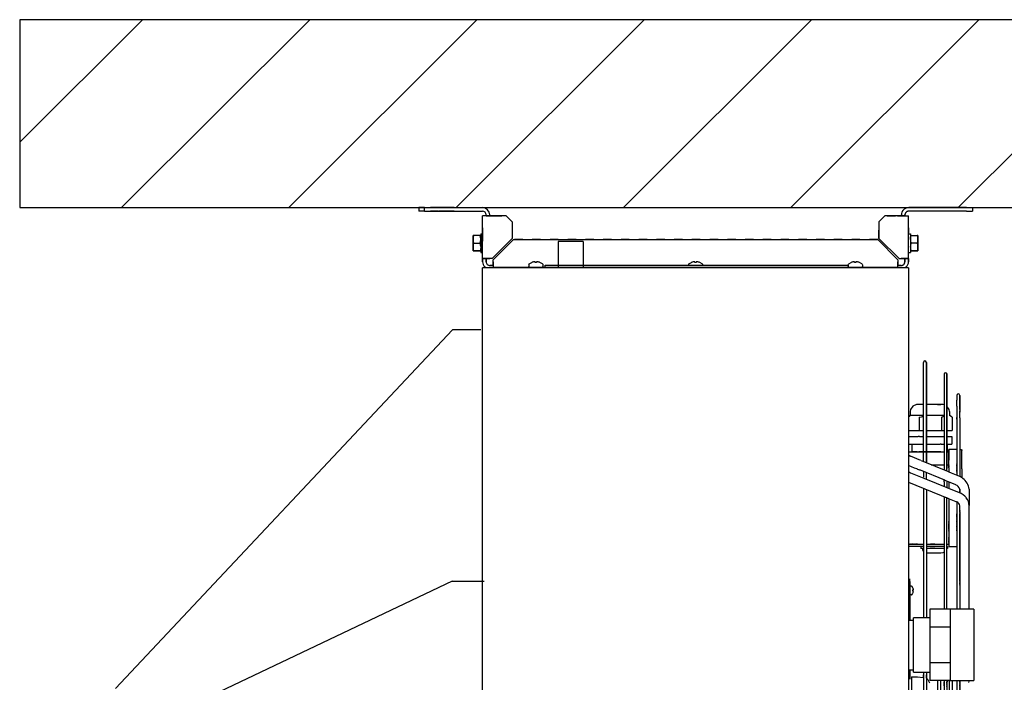
# Model space of a CAD drawing. Units: millimetres. Extents: x 3521 to 8565, y 1744 to 9197.
# Drawn here: x 7095 to 7927, y 8052 to 8613 of the extents above; entities that cross this region are included whole.
import ezdxf

# ---------------------------------------------------------------- set-up
doc = ezdxf.new("R2010")
doc.units = ezdxf.units.MM
doc.linetypes.add('DASHED', pattern=[15, 7, -8])
doc.layers.add('1', color=7, linetype='Continuous')

# ---------------------------------------------------------------- blocks, each defined once
blk = doc.blocks.new('SA_links_1__2', base_point=(97387, 97611))
at = {"color": 2, "linetype": 'Continuous'}
for p, q in [((105702, 117951), (105702, 117642)), ((105996, 117951), (105996, 117642)), ((104446, 113932), (100490, 112050)), ((104446, 113932), (104824, 113932)), ((110101, 113498), (110101, 113387)), ((110339, 113598), (110339, 113387)), ((109905, 113111), (109905, 113470)), ((110101, 113387), (110101, 112965)), ((110339, 113387), (110101, 113387)), ((110339, 113387), (110339, 112965)), ((109905, 112882), (109905, 113111)), ((110339, 112965), (110101, 112965)), ((110101, 112965), (110101, 112854)), ((110339, 112965), (110339, 112754))]:
    blk.add_line(p, q, dxfattribs=at)
at = {"color": 7, "linetype": 'Continuous'}
for p, q in [((109846, 117642), (104806, 117642)), ((104806, 105854), (104806, 117642)), ((109846, 117642), (109846, 105854)), ((100463, 112661), (104449, 116905)), ((104784, 116905), (104449, 116905))]:
    blk.add_line(p, q, dxfattribs=at)
at = {"color": 1, "linetype": 'Continuous'}
for p, q in [((110024, 115372), (110024, 116521)), ((110059, 115335), (110059, 116521)), ((110059, 116516), (110059, 115335)), ((110267, 116380), (110267, 115263)), ((110302, 115263), (110302, 116380)), ((110302, 116376), (110302, 115263)), ((110419, 116130), (110419, 116112)), ((110419, 116112), (110419, 116074)), ((110419, 116002), (110419, 116074)), ((110454, 116128), (110454, 116126)), ((110454, 116121), (110454, 116126)), ((110454, 116113), (110454, 116121)), ((110454, 116120), (110454, 116113)), ((110454, 116113), (110454, 116091)), ((110454, 116108), (110454, 116113)), ((110454, 116052), (110454, 116108)), ((110454, 116088), (110454, 115931)), ((109871, 115964), (109867, 115940)), ((109897, 116003), (109871, 115964)), ((109940, 116023), (109897, 116003)), ((109963, 116024), (109940, 116023)), ((109995, 116024), (109963, 116024)), ((110024, 116024), (109995, 116024)), ((110099, 116024), (110059, 116024)), ((110257, 116024), (110099, 116024)), ((110191, 116024), (110229, 116024)), ((110267, 116019), (110257, 116024)), ((110327, 115964), (110302, 116003)), ((110302, 116003), (110302, 116003)), ((110331, 115940), (110327, 115964)), ((110419, 116002), (110419, 115854)), ((110454, 115963), (110454, 116045)), ((110454, 115864), (110454, 115946)), ((109867, 115891), (109846, 115879)), ((109846, 115877), (109865, 115885)), ((109868, 115940), (109867, 115940)), ((109867, 115940), (109867, 115891)), ((109896, 115891), (109867, 115891)), ((109901, 115891), (109896, 115891)), ((110015, 115891), (109901, 115891)), ((109973, 115872), (110002, 115878)), ((109973, 115872), (109973, 115715)), ((110002, 115878), (110024, 115883)), ((110024, 115891), (110015, 115891)), ((110099, 115891), (110059, 115891)), ((110263, 115891), (110099, 115891)), ((110236, 115872), (110267, 115885)), ((110236, 115872), (110236, 115715)), ((110331, 115940), (110331, 115891)), ((110363, 115872), (110331, 115891)), ((110363, 115872), (110363, 115715)), ((110419, 115854), (110419, 115869)), ((110419, 115869), (110419, 115526)), ((110419, 115850), (110419, 115854)), ((110454, 115864), (110454, 115187)), ((109846, 115715), (109973, 115715)), ((109973, 115715), (110024, 115715)), ((110059, 115715), (110236, 115715)), ((110236, 115715), (110267, 115715)), ((110302, 115715), (110363, 115715)), ((110303, 115715), (110363, 115715)), ((109846, 115645), (109963, 115645)), ((109977, 115645), (109963, 115645)), ((109977, 115645), (110024, 115645)), ((110059, 115645), (110235, 115645)), ((110235, 115645), (110267, 115645)), ((110302, 115645), (110358, 115645)), ((110358, 115645), (110358, 115554)), ((109846, 115554), (109977, 115554)), ((109889, 115462), (109889, 115554)), ((109977, 115554), (110024, 115554)), ((110059, 115554), (110221, 115554)), ((110235, 115554), (110221, 115554)), ((110235, 115554), (110267, 115554)), ((110302, 115554), (110358, 115554)), ((110310, 115462), (110310, 115554)), ((110419, 115490), (110324, 115490)), ((110324, 115458), (110324, 115490)), ((110324, 115490), (110324, 115364)), ((110419, 115526), (110419, 115209)), ((110464, 115490), (110468, 115490)), ((110468, 115490), (110472, 115488)), ((110472, 115488), (110474, 115486)), ((110474, 115486), (110476, 115484)), ((110476, 115484), (110478, 115480)), ((110478, 115480), (110478, 115476)), ((109846, 115462), (109959, 115462)), ((109846, 115427), (109852, 115424)), ((109852, 115424), (109871, 115410)), ((109991, 115361), (109871, 115410)), ((109950, 115462), (109889, 115462)), ((109959, 115462), (110024, 115462)), ((110229, 115462), (109969, 115462)), ((109969, 115462), (110191, 115462)), ((110024, 115462), (110059, 115462)), ((110024, 115346), (110024, 115372)), ((110059, 115462), (110267, 115462)), ((110191, 115462), (110229, 115462)), ((110302, 115462), (110324, 115462)), ((110324, 115462), (110324, 115378)), ((110324, 115364), (110324, 115462)), ((110324, 115271), (110324, 115458)), ((110324, 115308), (110324, 115378)), ((110478, 115448), (110478, 115476)), ((110478, 115261), (110478, 115448)), ((109919, 115269), (109846, 115299)), ((109946, 115259), (109919, 115269)), ((109955, 115255), (109946, 115259)), ((109959, 115254), (109955, 115255)), ((109981, 115245), (109959, 115254)), ((109982, 115245), (109981, 115245)), ((109987, 115243), (109982, 115245)), ((109982, 115245), (109982, 115245)), ((110312, 115228), (110001, 115355)), ((110059, 115332), (110059, 115335)), ((110116, 115308), (110267, 115308)), ((110159, 115291), (110145, 115296)), ((110267, 115263), (110267, 115246)), ((110302, 115308), (110324, 115308)), ((110302, 115232), (110302, 115263)), ((110324, 115271), (110324, 115234)), ((110478, 115261), (110478, 115191)), ((109846, 115225), (109850, 115224)), ((109850, 115224), (109850, 115224)), ((109850, 115224), (109857, 115221)), ((109857, 115221), (109870, 115214)), ((109870, 115214), (109969, 115174)), ((109969, 115174), (110028, 115149)), ((110275, 115125), (109987, 115243)), ((110024, 115228), (110024, 115208)), ((110024, 115208), (110024, 115162)), ((110028, 115149), (110446, 114980)), ((110059, 115213), (110059, 115208)), ((110059, 115162), (110059, 115208)), ((110059, 115136), (110059, 115162)), ((110329, 115222), (110312, 115228)), ((110324, 115234), (110324, 115223)), ((110356, 115211), (110329, 115222)), ((110454, 115171), (110356, 115211)), ((110419, 115209), (110419, 115185)), ((110454, 115187), (110454, 115170)), ((110478, 115191), (110478, 115155)), ((109846, 115102), (110320, 114911)), ((110024, 115026), (110024, 115032)), ((110024, 115026), (110024, 113498)), ((110059, 115017), (110059, 114980)), ((110267, 115108), (110267, 115128)), ((110267, 115108), (110267, 115063)), ((110267, 115063), (110267, 115051)), ((110279, 115123), (110275, 115125)), ((110302, 115112), (110302, 115108)), ((110302, 115108), (110302, 115063)), ((110302, 115063), (110302, 115037)), ((110324, 115103), (110324, 115029)), ((110454, 115018), (110454, 114975)), ((110566, 115018), (110566, 114888)), ((110059, 114980), (110059, 113498)), ((110267, 114930), (110267, 113598)), ((110284, 114925), (110307, 114915)), ((110302, 113601), (110302, 114917)), ((110307, 114915), (110406, 114875)), ((110324, 114908), (110324, 114465)), ((110406, 114875), (110409, 114874)), ((110409, 114874), (110410, 114874)), ((110410, 114874), (110410, 114873)), ((110419, 114869), (110419, 114845)), ((110454, 114749), (110454, 114825)), ((110566, 114888), (110566, 114825)), ((110566, 113598), (110566, 114825)), ((110419, 114759), (110419, 114503)), ((110454, 114749), (110454, 113598)), ((110324, 114465), (110324, 114339)), ((110419, 114528), (110419, 113753)), ((109846, 114367), (110024, 114367)), ((110024, 114339), (109846, 114339)), ((109994, 114339), (109994, 114318)), ((110006, 114318), (109994, 114318)), ((110024, 114318), (110006, 114318)), ((110022, 114285), (110011, 114318)), ((110059, 114367), (110267, 114367)), ((110267, 114339), (110059, 114339)), ((110089, 114318), (110059, 114318)), ((110148, 114318), (110089, 114318)), ((110267, 114318), (110148, 114318)), ((110302, 114367), (110324, 114367)), ((110310, 114339), (110302, 114339)), ((110310, 114318), (110302, 114318)), ((110310, 114339), (110310, 114318)), ((110324, 114339), (110419, 114339)), ((110024, 114284), (110022, 114285)), ((110068, 114262), (110059, 114263)), ((110230, 114262), (110068, 114262)), ((110253, 114265), (110230, 114262)), ((110267, 114274), (110253, 114265)), ((109864, 113925), (109864, 113960)), ((109864, 113925), (109864, 113644)), ((109865, 113870), (109864, 113868)), ((109867, 113872), (109865, 113870)), ((109868, 113872), (109867, 113872)), ((109883, 113872), (109868, 113872)), ((109883, 113872), (109884, 113872)), ((109884, 113872), (109886, 113871)), ((109889, 113867), (109886, 113871)), ((109899, 113849), (109889, 113867)), ((109899, 113849), (109899, 113849)), ((109864, 113775), (109865, 113769)), ((109865, 113769), (109867, 113767)), ((109867, 113767), (109868, 113767)), ((109883, 113767), (109868, 113767)), ((109883, 113767), (109884, 113767)), ((109884, 113767), (109886, 113768)), ((109886, 113768), (109889, 113772)), ((109889, 113772), (109895, 113784)), ((109895, 113784), (109899, 113790)), ((109899, 113790), (109899, 113790)), ((109902, 113840), (109903, 113835)), ((109902, 113824), (109903, 113824)), ((109903, 113815), (109902, 113815)), ((109902, 113799), (109903, 113804)), ((109903, 113831), (109903, 113835)), ((109903, 113831), (109903, 113829)), ((109903, 113826), (109903, 113829)), ((109903, 113824), (109903, 113826)), ((109903, 113815), (109903, 113813)), ((109903, 113813), (109903, 113811)), ((109903, 113808), (109903, 113811)), ((109903, 113804), (109903, 113808)), ((110419, 113753), (110419, 113598)), ((109852, 113644), (109846, 113644)), ((109864, 113644), (109852, 113644)), ((109864, 113644), (109864, 113470)), ((109864, 113627), (109864, 113470)), ((110302, 113601), (110303, 113601)), ((109864, 112882), (109864, 112770)), ((110024, 112854), (110024, 111748)), ((110024, 112791), (110024, 112823)), ((110059, 112854), (110059, 111748)), ((110059, 112782), (110059, 112823)), ((109883, 112796), (109883, 111748)), ((109883, 112796), (109952, 112796)), ((109952, 112796), (110021, 112791)), ((110059, 112782), (110075, 112766)), ((110075, 112768), (110075, 112766)), ((110075, 112766), (110089, 112742)), ((110075, 112766), (110075, 112766)), ((110089, 112742), (110094, 112726)), ((110189, 112754), (110189, 111748)), ((110224, 112754), (110224, 112642)), ((110267, 112754), (110267, 111748)), ((110267, 112692), (110267, 112737)), ((110302, 112754), (110302, 111748)), ((110302, 112735), (110318, 112754)), ((110302, 112743), (110303, 112743)), ((110303, 112745), (110310, 112745)), ((110329, 112754), (110329, 111748)), ((110364, 112754), (110364, 112636)), ((110419, 112754), (110419, 111748)), ((110454, 112754), (110454, 111748))]:
    blk.add_line(p, q, dxfattribs=at)
at = {"color": 1, "linetype": 'DASHED'}
for p, q in [((110059, 116521), (110059, 116516)), ((110302, 116380), (110302, 116376)), ((109981, 115245), (109973, 115248)), ((109982, 115244), (109982, 115245)), ((110324, 115308), (110324, 115224)), ((110419, 115221), (110419, 115323)), ((109987, 115243), (109982, 115244)), ((110454, 115180), (110454, 115170)), ((110454, 115170), (110454, 115177)), ((110454, 115018), (110454, 114998)), ((110454, 115018), (110454, 115005)), ((110454, 114997), (110454, 115018)), ((110454, 115018), (110454, 114987)), ((110307, 114915), (110302, 114917)), ((110454, 115005), (110454, 114975)), ((110454, 114997), (110454, 115003)), ((110454, 115003), (110454, 114983)), ((110454, 114998), (110454, 114975)), ((110454, 114995), (110454, 114997)), ((110454, 114993), (110454, 114997)), ((110454, 114988), (110454, 114993)), ((110454, 114991), (110454, 114993)), ((110454, 114975), (110454, 114993)), ((110454, 114975), (110454, 114991)), ((110454, 114977), (110454, 114989)), ((110454, 114975), (110454, 114988)), ((110454, 114987), (110454, 114975)), ((110454, 114983), (110454, 114975)), ((110419, 114869), (110419, 114855)), ((110419, 114869), (110419, 114867)), ((110566, 114824), (110566, 114825)), ((110419, 114704), (110419, 114726)), ((110419, 114718), (110419, 114726)), ((110419, 114717), (110419, 114726)), ((110419, 114528), (110419, 114722)), ((110419, 114633), (110419, 114718)), ((110454, 114767), (110454, 114543)), ((110454, 114551), (110454, 114749)), ((110454, 114742), (110454, 114543)), ((110454, 114742), (110454, 114551)), ((110454, 114725), (110454, 113944)), ((110454, 114677), (110454, 114718)), ((110454, 114704), (110454, 114718)), ((110454, 114458), (110454, 114718)), ((110454, 114694), (110454, 114718)), ((110454, 114718), (110454, 114696)), ((110454, 114573), (110454, 114717)), ((110454, 114576), (110454, 114705)), ((110454, 114704), (110454, 114163)), ((110454, 114696), (110454, 114567)), ((110454, 114499), (110454, 114694)), ((110454, 114458), (110454, 114677)), ((110454, 114466), (110454, 114666)), ((110324, 114559), (110324, 114638)), ((110324, 114522), (110324, 114606)), ((110324, 114559), (110324, 114372)), ((110454, 114546), (110454, 114573)), ((110454, 114567), (110454, 114546)), ((110454, 114354), (110454, 114551)), ((110454, 114532), (110454, 114546)), ((110454, 114546), (110454, 114503)), ((110324, 114522), (110324, 114451)), ((110324, 114465), (110324, 114367)), ((110324, 114367), (110324, 114451)), ((110454, 114543), (110454, 114350)), ((110454, 114543), (110454, 114354)), ((110454, 114449), (110454, 114532)), ((110454, 114447), (110454, 114512)), ((110454, 114503), (110454, 114440)), ((110454, 114440), (110454, 114499)), ((110454, 114440), (110454, 114466)), ((110454, 114440), (110454, 114458)), ((110454, 114440), (110454, 114458)), ((110454, 114440), (110454, 114449)), ((110454, 114440), (110454, 114447)), ((110454, 114440), (110454, 114443)), ((110454, 114443), (110454, 113743)), ((110454, 114435), (110454, 114440)), ((110454, 114440), (110454, 114439)), ((110454, 114439), (110454, 114435)), ((110454, 114414), (110454, 114435)), ((110454, 114407), (110454, 114435)), ((110454, 114387), (110454, 114435)), ((110454, 114421), (110454, 114435)), ((110454, 114434), (110454, 114435)), ((110454, 114435), (110454, 114374)), ((110454, 114168), (110454, 114435)), ((110454, 114428), (110454, 114435)), ((110454, 114350), (110454, 114434)), ((109959, 114367), (109846, 114367)), ((110148, 114367), (110102, 114367)), ((110159, 114367), (110102, 114367)), ((110102, 114339), (110159, 114339)), ((110324, 114372), (110324, 114339)), ((110454, 114214), (110454, 114428)), ((110454, 114193), (110454, 114421)), ((110454, 114193), (110454, 114414)), ((110454, 114200), (110454, 114407)), ((110454, 114382), (110454, 114387)), ((110454, 114350), (110454, 114382)), ((110454, 114162), (110454, 114354)), ((110454, 114304), (110454, 114350)), ((110454, 114350), (110454, 114310)), ((110454, 114336), (110454, 114174)), ((110100, 114262), (110078, 114262)), ((110454, 114310), (110454, 114162)), ((110454, 114226), (110454, 114304)), ((110454, 114161), (110454, 114226)), ((110454, 113900), (110454, 114159)), ((110454, 113950), (110454, 114155)), ((110454, 114149), (110454, 113988)), ((110454, 113958), (110454, 114149)), ((110454, 113992), (110454, 114148)), ((110454, 114046), (110454, 114144)), ((110454, 114135), (110454, 114106)), ((110454, 114135), (110454, 114109)), ((110454, 114106), (110454, 114134)), ((110454, 114109), (110454, 114134)), ((110454, 113885), (110454, 114133)), ((110454, 113979), (110454, 114109)), ((110454, 114109), (110454, 113944)), ((110454, 113993), (110454, 114106)), ((110454, 114106), (110454, 113958)), ((110454, 113899), (110454, 113997)), ((110454, 113952), (110454, 113993)), ((110454, 113988), (110454, 113952)), ((110454, 113931), (110454, 113979)), ((109846, 113960), (109864, 113960)), ((109864, 113868), (109864, 113775)), ((109864, 113864), (109864, 113868)), ((109864, 113775), (109864, 113864)), ((109864, 113858), (109864, 113847)), ((109864, 113847), (109864, 113781)), ((109864, 113792), (109864, 113847)), ((109864, 113847), (109864, 113800)), ((109864, 113800), (109864, 113792)), ((109902, 113824), (109899, 113824)), ((109902, 113815), (109899, 113815)), ((109864, 113644), (109846, 113644)), ((110302, 112735), (110302, 112737)), ((110303, 112736), (110302, 112735)), ((110302, 112682), (110302, 112735)), ((110303, 112745), (110303, 112754)), ((110454, 112586), (110454, 112751))]:
    blk.add_line(p, q, dxfattribs=at)
at = {"color": 3, "linetype": 'Continuous'}
for p, q in [((109905, 113470), (109905, 113498)), ((110101, 113498), (109905, 113498)), ((110101, 113598), (110101, 113498)), ((110339, 113598), (110101, 113598)), ((110619, 113598), (110339, 113598)), ((110619, 113598), (110619, 112767)), ((109849, 113470), (109905, 113470)), ((109849, 112882), (109905, 112882)), ((109905, 112854), (109905, 112882)), ((109905, 112854), (110101, 112854)), ((110101, 112854), (110101, 112754)), ((110339, 112754), (110101, 112754)), ((110339, 112754), (110619, 112754)), ((110619, 112767), (110619, 112754))]:
    blk.add_line(p, q, dxfattribs=at)
at = {"color": 1, "linetype": 'Continuous'}
for radius, start, end in [(81.3, 14.7629, 20.9007), (76.1, 356.8773, 3.1227), (81.3, 339.0993, 345.2371)]:
    blk.add_arc((109823, 113820), radius, start, end, dxfattribs=at)
at = {"color": 1, "linetype": 'DASHED'}
blk.add_open_spline([(110566, 114825), (110566, 114826), (110566, 114829), (110565, 114831), (110565, 114832)], degree=3, knots=[0, 0, 0, 0, 3.689147, 7.408805, 7.408805, 7.408805, 7.408805], dxfattribs=at)
blk.add_open_spline([(110566, 114825), (110566, 114826), (110566, 114829), (110565, 114831), (110565, 114832)], degree=3, knots=[0, 0, 0, 0, 3.689147, 7.408805, 7.408805, 7.408805, 7.408805], dxfattribs=at)
at = {"layer": '1', "color": 2, "linetype": 'Continuous'}
blk.add_line((105996, 117951), (105702, 117951), dxfattribs=at)
at = {"layer": '1', "color": 1, "linetype": 'Continuous'}
for p, q in [((110405, 115070), (110279, 115123)), ((110410, 114873), (110419, 114869)), ((110419, 114845), (110419, 114759)), ((110560, 112732), (110564, 112745)), ((110564, 112745), (110565, 112754))]:
    blk.add_line(p, q, dxfattribs=at)
for centre, radius, start, end in [((110041, 116521), 17.6, 0, 180), ((110285, 116380), 17.6, 0, 180), ((110436, 116130), 17.6, 353.5921, 179.8212), ((110356, 114975), 218, 52.1156, 63.5151), ((110380, 114996), 187, 6.9945, 53.8685), ((110382, 115000), 73.7, 14.7167, 72.2515), ((110364, 114777), 219, 40.521, 67.793), ((110395, 114814), 171, 3.2423, 37.9379), ((110398, 114816), 56.7, 8.5645, 68.321)]:
    blk.add_arc(centre, radius, start, end, dxfattribs=at)
blk = doc.blocks.new('DS_Düse_zentrisch_Wandanschluss_LI', base_point=(7657.55, 6830.98))
at = {"layer": '1', "linetype": 'Continuous'}
h = blk.add_hatch(dxfattribs=at)
h.set_pattern_fill('_USER', color=6, scale=100, angle=45, pattern_type=0)
h.set_pattern_definition([(45, (0, 0), (-70.7107, 70.7107), [])])
h.paths.add_polyline_path([(8222.85, 8612.78), (7094.85, 8612.78), (7094.85, 8453.78), (8222.85, 8453.78)])
at = {"color": 2, "linetype": 'Continuous'}
for p, q in [((7437.17, 8453.78), (7432.17, 8453.78)), ((7437.17, 8453.78), (7432.17, 8453.78)), ((7432.17, 8453.78), (7432.17, 8450.78)), ((7437.17, 8450.78), (7432.17, 8450.78)), ((7437.17, 8453.78), (7485.97, 8453.78)), ((7437.17, 8453.78), (7485.97, 8453.78)), ((7437.17, 8450.78), (7437.17, 8453.78)), ((7437.17, 8450.78), (7485.97, 8450.78)), ((7442.17, 8453.78), (7448.42, 8453.78)), ((7448.42, 8453.78), (7442.17, 8453.78)), ((7455.92, 8453.78), (7448.42, 8453.78)), ((7448.42, 8453.78), (7455.92, 8453.78)), ((7462.17, 8453.78), (7455.92, 8453.78)), ((7455.92, 8453.78), (7462.17, 8453.78)), ((7895.17, 8453.78), (7846.37, 8453.78)), ((7895.17, 8453.78), (7846.37, 8453.78)), ((7895.17, 8450.78), (7846.37, 8450.78)), ((7895.17, 8450.78), (7846.37, 8450.78)), ((7870.17, 8453.78), (7876.42, 8453.78)), ((7876.42, 8453.78), (7870.17, 8453.78)), ((7883.92, 8453.78), (7876.42, 8453.78)), ((7876.42, 8453.78), (7883.92, 8453.78)), ((7890.17, 8453.78), (7883.92, 8453.78)), ((7883.92, 8453.78), (7890.17, 8453.78)), ((7895.17, 8453.78), (7900.17, 8453.78)), ((7895.17, 8453.78), (7900.17, 8453.78)), ((7895.17, 8450.78), (7900.17, 8450.78)), ((7895.17, 8450.78), (7900.17, 8450.78)), ((7900.17, 8453.78), (7900.17, 8450.78)), ((7900.17, 8453.78), (7900.17, 8450.78)), ((7489.17, 8447.58), (7489.17, 8446.78)), ((7492.17, 8447.58), (7492.17, 8446.78)), ((7840.17, 8446.78), (7840.17, 8447.58)), ((7843.17, 8446.78), (7843.17, 8447.58)), ((7484.57, 8431.78), (7486.17, 8431.78)), ((7486.17, 8431.78), (7486.17, 8431.69)), ((7846.17, 8431.78), (7847.77, 8431.78)), ((7478.75, 8430.28), (7478.17, 8430.28)), ((7478.17, 8427.29), (7478.17, 8430.28)), ((7478.17, 8426.76), (7478.17, 8427.29)), ((7478.17, 8420.79), (7478.17, 8426.76)), ((7484, 8430.28), (7478.75, 8430.28)), ((7484, 8430.28), (7484.57, 8430.28)), ((7848.35, 8430.28), (7847.77, 8430.28)), ((7848.35, 8430.28), (7853.6, 8430.28)), ((7854.17, 8430.28), (7853.6, 8430.28)), ((7854.17, 8430.28), (7854.17, 8427.29)), ((7854.17, 8427.29), (7854.17, 8426.76)), ((7854.17, 8426.76), (7854.17, 8420.79)), ((7478.17, 8420.26), (7478.17, 8420.79)), ((7478.17, 8417.28), (7478.17, 8420.26)), ((7478.17, 8417.28), (7478.75, 8417.28)), ((7484, 8417.28), (7478.75, 8417.28)), ((7484.57, 8417.28), (7484, 8417.28)), ((7484.57, 8415.78), (7486.17, 8415.78)), ((7846.17, 8415.78), (7847.77, 8415.78)), ((7848.35, 8417.28), (7847.77, 8417.28)), ((7853.6, 8417.28), (7848.35, 8417.28)), ((7853.6, 8417.28), (7854.17, 8417.28)), ((7854.17, 8420.79), (7854.17, 8420.26)), ((7854.17, 8420.26), (7854.17, 8417.28)), ((7486.17, 8407.98), (7486.17, 8410.73)), ((7489.17, 8407.98), (7489.17, 8410.73)), ((7846.17, 8407.98), (7846.17, 8410.73)), ((7488.84, 8403.03), (7487.99, 8403.59)), ((7495.12, 8404.78), (7492.37, 8404.78)), ((7495.12, 8403.23), (7495.12, 8403.03)), ((7839.97, 8404.78), (7837.22, 8404.78)), ((7837.22, 8403.03), (7837.22, 8403.23)), ((7844.36, 8403.59), (7843.51, 8403.03))]:
    blk.add_line(p, q, dxfattribs=at)
at = {"color": 2, "linetype": 'DASHED'}
for p, q in [((7432.17, 8453.78), (7432.17, 8450.78)), ((7437.17, 8450.78), (7432.17, 8450.78)), ((7437.17, 8450.78), (7437.17, 8453.78)), ((7437.17, 8450.78), (7485.97, 8450.78)), ((7442.17, 8450.78), (7448.42, 8450.78)), ((7448.42, 8450.78), (7442.17, 8450.78)), ((7448.42, 8450.78), (7455.92, 8450.78)), ((7455.92, 8450.78), (7448.42, 8450.78)), ((7462.17, 8450.78), (7455.92, 8450.78)), ((7455.92, 8450.78), (7462.17, 8450.78)), ((7489.17, 8446.78), (7489.17, 8447.58)), ((7495.37, 8446.78), (7489.17, 8446.78)), ((7492.17, 8446.78), (7489.17, 8446.78)), ((7489.17, 8446.78), (7492.17, 8446.78)), ((7495.37, 8446.78), (7489.17, 8446.78)), ((7492.37, 8446.78), (7489.17, 8446.78)), ((7492.37, 8446.78), (7489.17, 8446.78)), ((7492.17, 8446.78), (7492.17, 8447.58)), ((7495.37, 8446.78), (7492.17, 8446.78)), ((7495.37, 8446.78), (7492.17, 8446.78)), ((7506.17, 8446.78), (7492.37, 8446.78)), ((7506.17, 8446.78), (7492.37, 8446.78)), ((7492.37, 8446.78), (7506.17, 8446.78)), ((7504.17, 8446.78), (7495.37, 8446.78)), ((7504.17, 8446.78), (7495.37, 8446.78)), ((7495.37, 8446.78), (7504.17, 8446.78)), ((7504.17, 8446.78), (7495.37, 8446.78)), ((7511.17, 8441.78), (7511.17, 8427.78)), ((7511.17, 8441.78), (7511.17, 8427.78)), ((7511.17, 8441.78), (7511.17, 8427.78)), ((7821.17, 8441.78), (7821.17, 8427.78)), ((7821.17, 8427.78), (7821.17, 8441.78)), ((7828.17, 8446.78), (7836.97, 8446.78)), ((7836.97, 8446.78), (7828.17, 8446.78)), ((7828.17, 8446.78), (7836.97, 8446.78)), ((7828.17, 8446.78), (7836.97, 8446.78)), ((7836.97, 8446.78), (7843.17, 8446.78)), ((7836.97, 8446.78), (7840.17, 8446.78)), ((7836.97, 8446.78), (7843.17, 8446.78)), ((7836.97, 8446.78), (7840.17, 8446.78)), ((7839.97, 8446.78), (7843.17, 8446.78)), ((7839.97, 8446.78), (7843.17, 8446.78)), ((7840.17, 8447.58), (7840.17, 8446.78)), ((7843.17, 8446.78), (7840.17, 8446.78)), ((7840.17, 8446.78), (7843.17, 8446.78)), ((7843.17, 8447.58), (7843.17, 8446.78)), ((7486.17, 8436.78), (7486.17, 8432.53)), ((7486.17, 8432.53), (7486.17, 8436.78)), ((7486.17, 8432.53), (7486.17, 8421.03)), ((7486.17, 8421.03), (7486.17, 8432.53)), ((7846.17, 8436.78), (7846.17, 8432.53)), ((7846.17, 8432.53), (7846.17, 8436.78)), ((7478.17, 8430.28), (7478.17, 8427.29)), ((7478.17, 8430.28), (7478.75, 8430.28)), ((7478.17, 8427.29), (7478.17, 8426.76)), ((7478.17, 8426.76), (7478.17, 8420.79)), ((7484, 8430.28), (7478.75, 8430.28)), ((7484, 8430.28), (7484.57, 8430.28)), ((7484.57, 8426.76), (7484.57, 8427.29)), ((7484.57, 8427.29), (7484.57, 8426.76)), ((7512.17, 8426.78), (7820.17, 8426.78)), ((7820.17, 8426.78), (7512.17, 8426.78)), ((7848.35, 8430.28), (7847.77, 8430.28)), ((7848.35, 8430.28), (7853.6, 8430.28)), ((7853.6, 8430.28), (7854.17, 8430.28)), ((7854.17, 8427.29), (7854.17, 8430.28)), ((7854.17, 8426.76), (7854.17, 8427.29)), ((7854.17, 8420.79), (7854.17, 8426.76)), ((7478.17, 8420.79), (7478.17, 8420.26)), ((7478.17, 8420.26), (7478.17, 8417.28)), ((7478.75, 8417.28), (7478.17, 8417.28)), ((7478.75, 8417.28), (7484, 8417.28)), ((7484, 8417.28), (7484.57, 8417.28)), ((7847.77, 8417.28), (7848.35, 8417.28)), ((7848.35, 8417.28), (7853.6, 8417.28)), ((7854.17, 8417.28), (7853.6, 8417.28)), ((7854.17, 8420.26), (7854.17, 8420.79)), ((7854.17, 8417.28), (7854.17, 8420.26)), ((7486.17, 8410.73), (7489.17, 8410.73)), ((7489.17, 8410.73), (7486.17, 8410.73)), ((7486.17, 8410.73), (7486.17, 8407.98)), ((7489.17, 8410.73), (7489.17, 8407.98)), ((7838.22, 8410.73), (7839.97, 8410.73)), ((7838.22, 8410.73), (7839.97, 8410.73)), ((7838.22, 8410.73), (7839.97, 8410.73)), ((7846.17, 8410.73), (7839.97, 8410.73)), ((7846.17, 8410.73), (7846.17, 8407.98)), ((7492.37, 8404.78), (7495.12, 8404.78)), ((7539.19, 8403.03), (7539.62, 8403.03)), ((7837.22, 8404.78), (7839.97, 8404.78))]:
    blk.add_line(p, q, dxfattribs=at)
at = {"color": 3, "linetype": 'DASHED'}
for p, q in [((7486.17, 8410.73), (7486.17, 8446.78)), ((7492.37, 8446.78), (7486.17, 8446.78)), ((7839.97, 8446.78), (7826.17, 8446.78)), ((7839.97, 8446.78), (7826.17, 8446.78)), ((7839.97, 8446.78), (7826.17, 8446.78)), ((7839.97, 8446.78), (7846.17, 8446.78)), ((7846.17, 8410.73), (7846.17, 8446.78)), ((7492.37, 8410.73), (7486.17, 8410.73)), ((7492.37, 8410.73), (7489.17, 8410.73)), ((7489.17, 8410.73), (7492.37, 8410.73)), ((7494.12, 8410.73), (7492.37, 8410.73)), ((7494.12, 8410.73), (7492.37, 8410.73)), ((7494.12, 8410.73), (7492.37, 8410.73)), ((7495.12, 8407.98), (7495.12, 8409.73)), ((7495.12, 8407.98), (7495.12, 8409.73)), ((7495.12, 8407.98), (7495.12, 8409.73)), ((7495.12, 8404.78), (7495.12, 8407.98)), ((7495.12, 8407.98), (7495.12, 8404.78)), ((7837.22, 8409.73), (7837.22, 8407.98)), ((7837.22, 8409.73), (7837.22, 8407.98)), ((7837.22, 8409.73), (7837.22, 8407.98)), ((7837.22, 8407.98), (7837.22, 8404.78)), ((7837.22, 8404.78), (7837.22, 8407.98)), ((7843.17, 8410.73), (7839.97, 8410.73)), ((7839.97, 8410.73), (7843.17, 8410.73)), ((7843.17, 8410.73), (7846.17, 8410.73)), ((7846.17, 8410.73), (7843.17, 8410.73)), ((7843.17, 8410.73), (7843.17, 8407.98))]:
    blk.add_line(p, q, dxfattribs=at)
at = {"color": 3, "linetype": 'Continuous'}
for p, q in [((7492.37, 8446.78), (7486.17, 8446.78)), ((7486.17, 8410.73), (7486.17, 8446.78)), ((7506.17, 8446.78), (7492.37, 8446.78)), ((7506.17, 8446.78), (7511.17, 8441.78)), ((7511.17, 8441.78), (7511.17, 8427.78)), ((7821.17, 8441.78), (7826.17, 8446.78)), ((7821.17, 8441.78), (7821.17, 8427.78)), ((7839.97, 8446.78), (7826.17, 8446.78)), ((7839.97, 8446.78), (7846.17, 8446.78)), ((7846.17, 8410.73), (7846.17, 8446.78)), ((7512.17, 8426.78), (7820.17, 8426.78)), ((7486.17, 8410.73), (7492.37, 8410.73)), ((7494.12, 8410.73), (7492.37, 8410.73)), ((7495.12, 8407.98), (7495.12, 8409.73)), ((7495.12, 8407.98), (7495.12, 8403.23)), ((7837.22, 8409.73), (7837.22, 8407.98)), ((7837.22, 8403.23), (7837.22, 8407.98)), ((7838.22, 8410.73), (7839.97, 8410.73)), ((7839.97, 8410.73), (7846.17, 8410.73)), ((7843.17, 8407.98), (7843.17, 8410.73)), ((7837.22, 8403.03), (7495.12, 8403.03))]:
    blk.add_line(p, q, dxfattribs=at)
at = {"color": 1, "linetype": 'Continuous'}
for p, q in [((7484.57, 8431.78), (7484.57, 8415.78)), ((7847.77, 8431.78), (7847.77, 8415.78)), ((7478.17, 8427.29), (7478.35, 8428.8)), ((7478.35, 8425.25), (7478.17, 8426.76)), ((7478.35, 8428.8), (7478.75, 8430.28)), ((7478.75, 8423.78), (7478.35, 8425.25)), ((7478.35, 8422.3), (7478.75, 8423.78)), ((7478.75, 8423.78), (7484, 8423.78)), ((7484.4, 8428.8), (7484, 8430.28)), ((7484, 8423.78), (7484.4, 8425.25)), ((7484.4, 8422.3), (7484, 8423.78)), ((7484.57, 8427.29), (7484.4, 8428.8)), ((7484.4, 8425.25), (7484.57, 8426.76)), ((7494.12, 8410.73), (7511.17, 8427.78)), ((7512.17, 8426.78), (7495.12, 8409.73)), ((7837.22, 8409.73), (7820.17, 8426.78)), ((7821.17, 8427.78), (7838.22, 8410.73)), ((7847.77, 8427.29), (7847.95, 8428.8)), ((7847.77, 8426.76), (7847.95, 8425.25)), ((7847.95, 8428.8), (7848.35, 8430.28)), ((7847.95, 8425.25), (7848.35, 8423.78)), ((7848.35, 8423.78), (7847.95, 8422.3)), ((7853.6, 8423.78), (7848.35, 8423.78)), ((7853.6, 8430.28), (7854, 8428.8)), ((7854, 8425.25), (7853.6, 8423.78)), ((7853.6, 8423.78), (7854, 8422.3)), ((7854, 8428.8), (7854.17, 8427.29)), ((7854.17, 8426.76), (7854, 8425.25)), ((7478.17, 8420.79), (7478.35, 8422.3)), ((7478.35, 8418.75), (7478.17, 8420.26)), ((7478.75, 8417.28), (7478.35, 8418.75)), ((7484.4, 8418.75), (7484, 8417.28)), ((7484.57, 8420.79), (7484.4, 8422.3)), ((7484.57, 8420.26), (7484.4, 8418.75)), ((7847.95, 8422.3), (7847.77, 8420.79)), ((7847.77, 8420.26), (7847.95, 8418.75)), ((7847.95, 8418.75), (7848.35, 8417.28)), ((7854, 8418.75), (7853.6, 8417.28)), ((7854, 8422.3), (7854.17, 8420.79)), ((7854.17, 8420.26), (7854, 8418.75)), ((7525.62, 8406.34), (7527.67, 8407.39)), ((7527.67, 8407.38), (7527.67, 8407.39)), ((7529.25, 8407.82), (7528.67, 8407.7)), ((7529.78, 8407.89), (7529.25, 8407.82)), ((7530.09, 8407.91), (7529.78, 8407.89)), ((7530.34, 8407.89), (7530.09, 8407.91)), ((7530.59, 8407.82), (7530.34, 8407.89)), ((7530.67, 8407.7), (7530.59, 8407.82)), ((7530.67, 8407.38), (7530.67, 8407.7)), ((7531.76, 8407.82), (7531.67, 8407.7)), ((7531.67, 8407.7), (7531.67, 8407.38)), ((7532.01, 8407.89), (7531.76, 8407.82)), ((7532.26, 8407.91), (7532.01, 8407.89)), ((7532.57, 8407.89), (7532.26, 8407.91)), ((7533.1, 8407.82), (7532.57, 8407.89)), ((7533.67, 8407.7), (7533.1, 8407.82)), ((7536.73, 8406.34), (7534.67, 8407.39)), ((7534.67, 8407.39), (7534.67, 8407.38)), ((7660.62, 8406.34), (7662.67, 8407.39)), ((7662.67, 8407.38), (7662.67, 8407.39)), ((7664.25, 8407.82), (7663.67, 8407.7)), ((7664.78, 8407.89), (7664.25, 8407.82)), ((7665.09, 8407.91), (7664.78, 8407.89)), ((7665.34, 8407.89), (7665.09, 8407.91)), ((7665.59, 8407.82), (7665.34, 8407.89)), ((7665.67, 8407.7), (7665.59, 8407.82)), ((7665.67, 8407.38), (7665.67, 8407.7)), ((7666.76, 8407.82), (7666.67, 8407.7)), ((7666.67, 8407.7), (7666.67, 8407.38)), ((7667.01, 8407.89), (7666.76, 8407.82)), ((7667.26, 8407.91), (7667.01, 8407.89)), ((7667.57, 8407.89), (7667.26, 8407.91)), ((7668.1, 8407.82), (7667.57, 8407.89)), ((7668.67, 8407.7), (7668.1, 8407.82)), ((7671.73, 8406.34), (7669.67, 8407.39)), ((7669.67, 8407.39), (7669.67, 8407.38)), ((7795.62, 8406.34), (7797.67, 8407.39)), ((7797.67, 8407.38), (7797.67, 8407.39)), ((7799.25, 8407.82), (7798.67, 8407.7)), ((7799.78, 8407.89), (7799.25, 8407.82)), ((7800.09, 8407.91), (7799.78, 8407.89)), ((7800.34, 8407.89), (7800.09, 8407.91)), ((7800.59, 8407.82), (7800.34, 8407.89)), ((7800.67, 8407.7), (7800.59, 8407.82)), ((7800.67, 8407.38), (7800.67, 8407.7)), ((7801.76, 8407.82), (7801.67, 8407.7)), ((7802.01, 8407.89), (7801.76, 8407.82)), ((7802.26, 8407.91), (7802.01, 8407.89)), ((7802.57, 8407.89), (7802.26, 8407.91)), ((7803.1, 8407.82), (7802.57, 8407.89)), ((7803.67, 8407.7), (7803.1, 8407.82)), ((7806.73, 8406.34), (7804.67, 8407.39)), ((7804.67, 8407.39), (7804.67, 8407.38)), ((7525.17, 8405.51), (7525.46, 8406.1)), ((7525.17, 8405.51), (7525.17, 8404.03)), ((7525.44, 8403.44), (7525.17, 8404.03)), ((7525.2, 8404.03), (7525.17, 8404.03)), ((7525.71, 8403.27), (7525.44, 8403.44)), ((7525.46, 8406.1), (7525.61, 8406.24)), ((7525.61, 8406.24), (7525.62, 8406.34)), ((7525.93, 8403.07), (7525.71, 8403.27)), ((7536.49, 8403.12), (7536.91, 8403.44)), ((7536.73, 8406.34), (7536.98, 8406.1)), ((7536.91, 8403.44), (7537.17, 8404.03)), ((7536.98, 8406.1), (7537.17, 8405.51)), ((7537.17, 8405.51), (7537.17, 8404.03)), ((7539.19, 8403.03), (7539.19, 8405.03)), ((7660.17, 8405.51), (7660.46, 8406.1)), ((7660.17, 8405.51), (7660.17, 8405.03)), ((7660.46, 8406.1), (7660.61, 8406.24)), ((7660.61, 8406.24), (7660.62, 8406.34)), ((7671.73, 8406.34), (7671.98, 8406.1)), ((7671.98, 8406.1), (7672.17, 8405.51)), ((7672.17, 8405.51), (7672.17, 8405.03)), ((7795.17, 8405.51), (7795.46, 8406.1)), ((7795.17, 8405.51), (7795.17, 8404.03)), ((7795.44, 8403.44), (7795.17, 8404.03)), ((7795.2, 8404.03), (7795.17, 8404.03)), ((7795.71, 8403.27), (7795.44, 8403.44)), ((7795.46, 8406.1), (7795.61, 8406.24)), ((7795.61, 8406.24), (7795.62, 8406.34)), ((7795.93, 8403.07), (7795.71, 8403.27)), ((7796.36, 8403.03), (7795.93, 8403.07)), ((7806.15, 8403.03), (7806.41, 8403.07)), ((7806.41, 8403.07), (7806.49, 8403.12)), ((7806.49, 8403.12), (7806.91, 8403.44)), ((7806.73, 8406.34), (7806.98, 8406.1)), ((7806.91, 8403.44), (7807.17, 8404.03)), ((7806.98, 8406.1), (7807.17, 8405.51)), ((7807.17, 8404.03), (7807.15, 8404.03)), ((7807.17, 8405.51), (7807.17, 8404.03))]:
    blk.add_line(p, q, dxfattribs=at)
at = {"color": 1, "linetype": 'DASHED'}
for p, q in [((7847.77, 8427.29), (7847.77, 8426.76)), ((7847.77, 8426.76), (7847.77, 8427.29)), ((7854, 8425.25), (7854.17, 8426.76)), ((7847.77, 8420.26), (7847.77, 8420.79)), ((7527.67, 8407.39), (7527.67, 8407.38)), ((7530.67, 8407.7), (7530.67, 8407.38)), ((7530.67, 8407.7), (7530.67, 8407.38)), ((7531.76, 8407.82), (7531.67, 8407.7)), ((7531.67, 8407.38), (7531.67, 8407.7)), ((7531.67, 8407.7), (7531.67, 8407.38)), ((7532.01, 8407.89), (7531.76, 8407.82)), ((7534.67, 8407.38), (7534.67, 8407.39)), ((7662.67, 8407.39), (7662.67, 8407.38)), ((7665.67, 8407.7), (7665.67, 8407.38)), ((7668.67, 8407.7), (7668.1, 8407.82)), ((7669.67, 8407.38), (7669.67, 8407.39)), ((7797.67, 8407.39), (7797.67, 8407.38)), ((7800.67, 8407.7), (7800.67, 8407.38)), ((7801.67, 8407.7), (7801.67, 8407.38)), ((7804.67, 8407.38), (7804.67, 8407.39)), ((7539.19, 8405.03), (7539.62, 8405.03))]:
    blk.add_line(p, q, dxfattribs=at)
at = {"color": 2, "linetype": 'Continuous'}
for centre, radius, start, end in [((7485.97, 8447.58), 6.2, 0, 90), ((7485.97, 8447.58), 3.2, 0.00001, 89.99999), ((7846.37, 8447.58), 6.2, 89.99989, 180.00011), ((7846.37, 8447.58), 3.2, 89.99978, 180.00022), ((7492.37, 8407.98), 6.2, 179.9998, 224.99974), ((7492.37, 8407.98), 3.2, 180.0001, 270.00044), ((7839.97, 8407.98), 3.2, 269.99978, 359.99967), ((7839.97, 8407.98), 6.2, 314.99986, 359.99993)]:
    blk.add_arc(centre, radius, start, end, dxfattribs=at)
at = {"color": 2, "linetype": 'DASHED'}
for centre, radius, start, end in [((7846.37, 8447.58), 6.2, 89.99989, 180.00011), ((7846.37, 8447.58), 3.2, 89.99978, 180.00022), ((7839.97, 8407.98), 3.2, 269.99978, 359.99967)]:
    blk.add_arc(centre, radius, start, end, dxfattribs=at)
at = {"color": 1, "linetype": 'Continuous'}
for centre, radius, start, end in [((7531.17, 8398.03), 9.99, 104.49618, 110.51428), ((7531.17, 8398.03), 9.99, 104.49618, 110.51428), ((7531.17, 8398.03), 9.37, 86.94032, 93.05968), ((7531.17, 8398.03), 9.37, 86.94032, 93.05968), ((7531.17, 8398.03), 9.99, 69.48572, 75.50382), ((7531.17, 8398.03), 9.99, 69.48572, 75.50382), ((7666.17, 8398.03), 9.99, 104.49618, 110.51428), ((7666.17, 8398.03), 9.99, 104.49618, 110.51428), ((7666.17, 8398.03), 9.37, 86.94032, 93.05968), ((7666.17, 8398.03), 9.37, 86.94032, 93.05968), ((7666.17, 8398.03), 9.99, 69.48572, 75.50382), ((7666.17, 8398.03), 9.99, 69.48572, 75.50382), ((7801.17, 8398.03), 9.99, 104.49618, 110.51428), ((7801.17, 8398.03), 9.99, 104.49618, 110.51428), ((7801.17, 8398.03), 9.37, 86.94032, 93.05968), ((7801.17, 8398.03), 9.37, 86.94032, 93.05968), ((7801.17, 8398.03), 9.99, 69.48572, 75.50382), ((7801.17, 8398.03), 9.99, 69.48572, 75.50382)]:
    blk.add_arc(centre, radius, start, end, dxfattribs=at)
at = {"layer": '1', "color": 2, "linetype": 'Continuous'}
for p, q in [((8222.85, 8612.78), (7094.85, 8612.78)), ((7094.85, 8612.78), (7094.85, 8453.78))]:
    blk.add_line(p, q, dxfattribs=at)
at = {"layer": '1', "color": 3, "linetype": 'Continuous'}
blk.add_line((7094.85, 8453.78), (8222.85, 8453.78), dxfattribs=at)
at = {"layer": '1', "color": 1, "linetype": 'Continuous'}
blk.add_line((7539.62, 8405.03), (7795.17, 8405.03), dxfattribs=at)

msp = doc.modelspace()

# ---------------------------------------------------------------- block references
msp.add_blockref('DS_Düse_zentrisch_Wandanschluss_LI', (7657.55, 6830.98))
at = {"xscale": 0.07142857142857, "yscale": 0.07142857142857, "zscale": 0.07142857142857}
msp.add_blockref('SA_links_1__2', (6956.21, 6972.19), dxfattribs=at)

doc.saveas('drawing.dxf')
